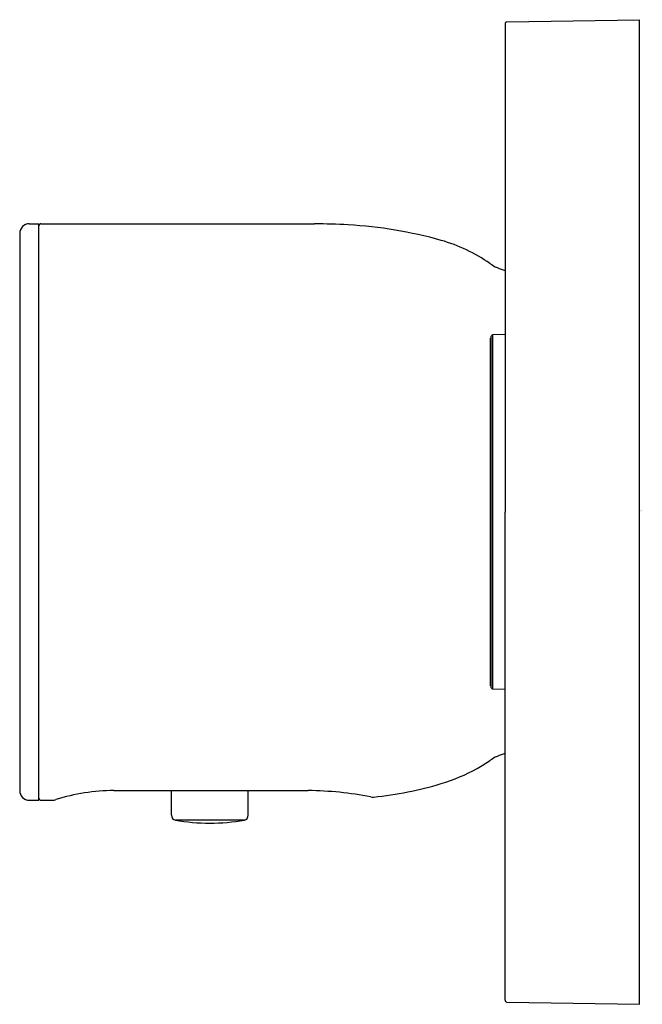
# Model space of a CAD drawing. Extents: x 4750.99 to 4753.54, y 242.33 to 246.36.
import ezdxf

# ---------------------------------------------------------------- set-up
doc = ezdxf.new("R2010")
doc.units = 0
doc.header["$LTSCALE"] = 0.64311
doc.layers.get('0').update_dxf_attribs({"color": 255, "linetype": 'CONTINUOUS'})
doc.layers.get('DEFPOINTS').update_dxf_attribs({"linetype": 'CONTINUOUS'})
doc.styles.get("Standard").update_dxf_attribs({"font": 'txt', "width": 0.8})

msp = doc.modelspace()

# ---------------------------------------------------------------- linework, layer by layer
for p, q in [((4752.9805, 246.3446), (4752.9805, 244.3444)), ((4752.9882, 246.3525), (4753.5317, 246.3619)), ((4753.5317, 242.3269), (4753.5317, 246.3619)), ((4751.0304, 245.5255), (4751.0698, 245.5255)), ((4751.0698, 243.1633), (4751.0698, 245.5255)), ((4751.0777, 245.5255), (4752.2002, 245.5255)), ((4750.9911, 245.4862), (4750.9911, 243.2027)), ((4752.9215, 243.6322), (4752.9215, 245.0566)), ((4752.9215, 245.0566), (4752.9222, 245.0566)), ((4752.9222, 245.0633), (4752.9293, 245.0707)), ((4752.9222, 245.0633), (4752.9222, 243.6255)), ((4752.9805, 245.0714), (4752.9293, 245.0707)), ((4752.9293, 245.0707), (4752.9293, 243.6182)), ((4752.9805, 242.3443), (4752.9805, 244.3444)), ((4752.9222, 243.6322), (4752.9215, 243.6322)), ((4752.9222, 243.6255), (4752.9293, 243.6182)), ((4752.9805, 243.6175), (4752.9293, 243.6182)), ((4751.3769, 243.2027), (4752.174, 243.2027)), ((4751.6131, 243.1016), (4751.6131, 243.2027)), ((4751.9281, 243.1016), (4751.9281, 243.2027)), ((4751.0304, 243.1633), (4751.0698, 243.1633)), ((4751.0777, 243.1633), (4751.1258, 243.1633)), ((4751.9119, 243.0822), (4751.6293, 243.0822)), ((4752.9882, 242.3364), (4753.5317, 242.3269))]:
    msp.add_line(p, q)
for centre, radius, start, end in [((4752.9885, 246.3445), 0.00799, 91.788, 179.212), ((4751.0305, 245.4861), 0.0394, 90.0748, 179.9895), ((4751.0777, 245.5177), 0.00787, 89.9946, 180.0054), ((4752.1806, 242.7949), 2.7307, 86.7071, 89.5887), ((4752.2339, 243.7213), 1.8028, 74.4021, 86.7071), ((4752.5285, 244.7975), 0.687, 55.3721, 73.9394), ((4753.0306, 245.5249), 0.1969, 235.4378, 255.262), ((4753.0306, 243.164), 0.1969, 104.738, 124.5622), ((4752.5918, 243.7919), 0.5692, 298.8828, 305.0746), ((4752.4999, 243.9585), 0.7595, 286.7792, 298.8837), ((4752.2983, 244.6271), 1.4578, 275.6505, 286.7792), ((4751.0304, 243.2027), 0.0394, 179.986, 270), ((4751.3837, 242.3786), 0.8242, 90.469, 107.2527), ((4752.1601, 241.7833), 1.4195, 79.048, 89.4374), ((4751.0777, 243.1712), 0.00787, 179.9946, 270.0054), ((4751.1219, 243.2249), 0.0617, 273.6147, 286.2669), ((4752.4377, 243.2158), 0.0396, 258.5376, 276.0845), ((4751.6328, 243.1016), 0.0197, 180.0282, 259.6319), ((4751.7706, 243.8568), 0.7874, 259.6601, 280.3399), ((4751.9084, 243.1016), 0.0197, 280.3681, 359.9718), ((4752.9885, 242.3444), 0.00799, 180.788, 268.212)]:
    msp.add_arc(centre, radius, start, end)

# ---------------------------------------------------------------- texts
at = {"layer": 'DEFPOINTS'}
for tag, p, s in [('TRADENAME', (4753.5331, 244.3466), 'ANTHEM'), ('MODELNUMBER', (4753.5331, 244.3483), 'K-26347IN-9'), ('PRODUCT', (4753.5331, 244.3449), 'VALVE CONTROL PANEL')]:
    msp.add_attdef(tag, p, s, height=0.001, dxfattribs=at)

doc.saveas('drawing.dxf')
